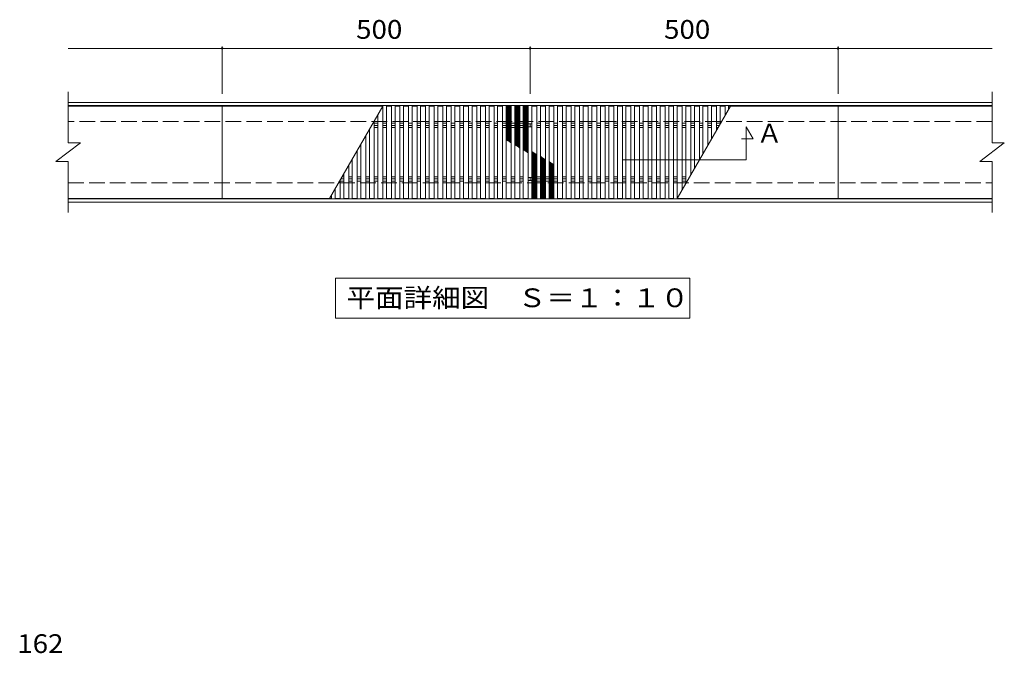
# Model space of a CAD drawing. Units: millimetres. Extents: x -1513 to 1342, y -1371 to 1253.
# Drawn here: x -1410 to 188, y 0 to 1030 of the extents above; entities that cross this region are included whole.
import ezdxf

# ---------------------------------------------------------------- set-up
doc = ezdxf.new("R2010")
doc.units = ezdxf.units.MM
doc.header["$LTSCALE"] = 10
doc.linetypes.add('JWW_DASHED3', pattern=[3.386667, 2.54, -0.846667])
for name, color, linetype in [('C-0', 7, 'Continuous'), ('C-1', 7, 'Continuous'), ('C-2', 7, 'Continuous'), ('C-3', 7, 'Continuous'), ('C-4', 7, 'Continuous'), ('C-5', 7, 'Continuous'), ('D-4', 7, 'Continuous')]:
    doc.layers.add(name, color=color, linetype=linetype)
doc.styles.add('ＭＳ ゴシック', font='txt', dxfattribs={"height": 1})

msp = doc.modelspace()

# ---------------------------------------------------------------- linework, layer by layer
at = {"layer": 'C-0', "color": 3, "linetype": 'Continuous', "lineweight": 9}
for p, q in [((-1331.6, 889.4), (-1081.6, 889.4)), ((-820.7, 889.4), (-1081.6, 889.4)), ((-1081.6, 889.4), (-1081.6, 739.4)), ((-820.7, 889.4), (-907.3, 739.4)), ((-820.7, 889.4), (-820.7, 739.4)), ((-814.8, 889.4), (-806.8, 889.4)), ((-814.8, 889.4), (-814.8, 739.4)), ((-806.8, 889.4), (-806.8, 739.4)), ((-800.9, 889.4), (-792.9, 889.4)), ((-800.9, 889.4), (-800.9, 739.4)), ((-792.9, 889.4), (-792.9, 739.4)), ((-787, 889.4), (-779, 889.4)), ((-787, 889.4), (-787, 739.4)), ((-779, 889.4), (-779, 739.4)), ((-773.1, 889.4), (-765.1, 889.4)), ((-773.1, 889.4), (-773.1, 739.4)), ((-765.1, 889.4), (-765.1, 739.4)), ((-759.3, 889.4), (-751.3, 889.4)), ((-759.3, 889.4), (-759.3, 739.4)), ((-751.3, 889.4), (-751.3, 739.4)), ((-745.4, 889.4), (-737.4, 889.4)), ((-745.4, 889.4), (-745.4, 739.4)), ((-737.4, 889.4), (-737.4, 739.4)), ((-731.5, 889.4), (-723.5, 889.4)), ((-731.5, 889.4), (-731.5, 739.4)), ((-723.5, 889.4), (-723.5, 739.4)), ((-717.6, 889.4), (-709.6, 889.4)), ((-717.6, 889.4), (-717.6, 739.4)), ((-709.6, 889.4), (-709.6, 739.4)), ((-703.7, 889.4), (-695.7, 889.4)), ((-703.7, 889.4), (-703.7, 739.4)), ((-695.7, 889.4), (-695.7, 739.4)), ((-689.8, 889.4), (-681.8, 889.4)), ((-689.8, 889.4), (-689.8, 739.4)), ((-681.8, 889.4), (-681.8, 739.4)), ((-675.9, 889.4), (-667.9, 889.4)), ((-675.9, 889.4), (-675.9, 739.4)), ((-667.9, 889.4), (-667.9, 739.4)), ((-662.1, 889.4), (-654.1, 889.4)), ((-662.1, 889.4), (-662.1, 739.4)), ((-654.1, 889.4), (-654.1, 739.4)), ((-648.2, 889.4), (-640.2, 889.4)), ((-648.2, 889.4), (-648.2, 739.4)), ((-640.2, 889.4), (-640.2, 739.4)), ((-634.3, 889.4), (-626.3, 889.4)), ((-634.3, 889.4), (-634.3, 739.4)), ((-626.3, 889.4), (-626.3, 739.4)), ((-620.4, 889.4), (-612.4, 889.4)), ((-620.4, 889.4), (-620.4, 739.4)), ((-612.4, 889.4), (-612.4, 739.4)), ((-606.5, 889.4), (-598.5, 889.4)), ((-606.5, 889.4), (-606.5, 739.4)), ((-598.5, 889.4), (-598.5, 739.4)), ((-592.6, 889.4), (-592.6, 739.4)), ((-592.6, 889.4), (-584.6, 889.4)), ((-584.6, 889.4), (-584.6, 739.4)), ((-578.6, 739.4), (-578.6, 889.4)), ((-570.6, 889.4), (-578.6, 889.4)), ((-570.6, 739.4), (-570.6, 889.4)), ((-556.7, 889.4), (-564.7, 889.4)), ((-564.7, 739.4), (-564.7, 889.4)), ((-556.7, 739.4), (-556.7, 889.4)), ((-542.9, 889.4), (-550.9, 889.4)), ((-550.9, 739.4), (-550.9, 889.4)), ((-542.9, 739.4), (-542.9, 889.4)), ((-529, 889.4), (-537, 889.4)), ((-537, 739.4), (-537, 889.4)), ((-529, 739.4), (-529, 889.4)), ((-515.1, 889.4), (-523.1, 889.4)), ((-523.1, 739.4), (-523.1, 889.4)), ((-515.1, 739.4), (-515.1, 889.4)), ((-501.2, 889.4), (-509.2, 889.4)), ((-509.2, 739.4), (-509.2, 889.4)), ((-501.2, 739.4), (-501.2, 889.4)), ((-487.3, 889.4), (-495.3, 889.4)), ((-495.3, 739.4), (-495.3, 889.4)), ((-487.3, 739.4), (-487.3, 889.4)), ((-473.4, 889.4), (-481.4, 889.4)), ((-481.4, 739.4), (-481.4, 889.4)), ((-473.4, 739.4), (-473.4, 889.4)), ((-459.5, 889.4), (-467.5, 889.4)), ((-467.5, 739.4), (-467.5, 889.4)), ((-459.5, 739.4), (-459.5, 889.4)), ((-445.7, 889.4), (-453.7, 889.4)), ((-453.7, 739.4), (-453.7, 889.4)), ((-445.7, 739.4), (-445.7, 889.4)), ((-431.8, 889.4), (-439.8, 889.4)), ((-439.8, 739.4), (-439.8, 889.4)), ((-431.8, 739.4), (-431.8, 889.4)), ((-417.9, 889.4), (-425.9, 889.4)), ((-425.9, 739.4), (-425.9, 889.4)), ((-417.9, 739.4), (-417.9, 889.4)), ((-404, 889.4), (-412, 889.4)), ((-412, 739.4), (-412, 889.4)), ((-404, 739.4), (-404, 889.4)), ((-390.1, 889.4), (-398.1, 889.4)), ((-398.1, 739.4), (-398.1, 889.4)), ((-390.1, 739.4), (-390.1, 889.4)), ((-376.2, 889.4), (-384.2, 889.4)), ((-384.2, 739.4), (-384.2, 889.4)), ((-376.2, 739.4), (-376.2, 889.4)), ((-362.3, 889.4), (-370.3, 889.4)), ((-370.3, 739.4), (-370.3, 889.4)), ((-362.3, 739.4), (-362.3, 889.4)), ((-348.5, 889.4), (-356.5, 889.4)), ((-356.5, 739.4), (-356.5, 889.4)), ((-348.5, 739.4), (-348.5, 889.4)), ((-342.6, 739.4), (-256, 889.4)), ((-334.6, 889.4), (-342.6, 889.4)), ((-342.6, 739.4), (-342.6, 889.4)), ((-334.6, 753.3), (-334.6, 889.4)), ((-328.7, 763.5), (-328.7, 889.4)), ((-320.7, 889.4), (-328.7, 889.4)), ((-320.7, 777.3), (-320.7, 889.4)), ((-314.8, 787.5), (-314.8, 889.4)), ((-306.8, 889.4), (-314.8, 889.4)), ((-306.8, 801.4), (-306.8, 889.4)), ((-300.9, 811.6), (-300.9, 889.4)), ((-292.9, 889.4), (-300.9, 889.4)), ((-292.9, 825.4), (-292.9, 889.4)), ((-287, 835.6), (-287, 889.4)), ((-279, 889.4), (-287, 889.4)), ((-279, 849.5), (-279, 889.4)), ((-273.1, 859.7), (-273.1, 889.4)), ((-265.1, 889.4), (-273.1, 889.4)), ((-265.1, 873.5), (-265.1, 889.4)), ((-81.6, 889.4), (-259.3, 889.4)), ((-259.3, 883.7), (-259.3, 889.4)), ((-81.6, 739.4), (-81.6, 889.4)), ((-81.6, 889.4), (168.4, 889.4)), ((-834.6, 865.4), (-834.6, 739.4)), ((-828.7, 875.5), (-828.7, 739.4)), ((-842.6, 851.5), (-842.6, 739.4)), ((-848.5, 841.3), (-848.5, 739.4)), ((-862.3, 817.2), (-862.3, 739.4)), ((-856.5, 827.4), (-856.5, 739.4)), ((-870.3, 803.4), (-870.3, 739.4)), ((-876.2, 793.2), (-876.2, 739.4)), ((-890.1, 769.1), (-890.1, 739.4)), ((-884.2, 779.3), (-884.2, 739.4)), ((-898.1, 755.3), (-898.1, 739.4)), ((-1081.6, 739.4), (-1331.6, 739.4)), ((-1081.6, 739.4), (-904, 739.4)), ((-904, 745.1), (-904, 739.4)), ((-898.1, 739.4), (-890.1, 739.4)), ((-884.2, 739.4), (-876.2, 739.4)), ((-870.3, 739.4), (-862.3, 739.4)), ((-856.5, 739.4), (-848.5, 739.4)), ((-842.6, 739.4), (-834.6, 739.4)), ((-828.7, 739.4), (-820.7, 739.4)), ((-814.8, 739.4), (-806.8, 739.4)), ((-800.9, 739.4), (-792.9, 739.4)), ((-787, 739.4), (-779, 739.4)), ((-773.1, 739.4), (-765.1, 739.4)), ((-759.3, 739.4), (-751.3, 739.4)), ((-745.4, 739.4), (-737.4, 739.4)), ((-731.5, 739.4), (-723.5, 739.4)), ((-717.6, 739.4), (-709.6, 739.4)), ((-703.7, 739.4), (-695.7, 739.4)), ((-689.8, 739.4), (-681.8, 739.4)), ((-675.9, 739.4), (-667.9, 739.4)), ((-662.1, 739.4), (-654.1, 739.4)), ((-648.2, 739.4), (-640.2, 739.4)), ((-634.3, 739.4), (-626.3, 739.4)), ((-620.4, 739.4), (-612.4, 739.4)), ((-606.5, 739.4), (-598.5, 739.4)), ((-592.6, 739.4), (-584.6, 739.4)), ((-570.6, 739.4), (-578.6, 739.4)), ((-556.7, 739.4), (-564.7, 739.4)), ((-542.9, 739.4), (-550.9, 739.4)), ((-529, 739.4), (-537, 739.4)), ((-515.1, 739.4), (-523.1, 739.4)), ((-501.2, 739.4), (-509.2, 739.4)), ((-487.3, 739.4), (-495.3, 739.4)), ((-473.4, 739.4), (-481.4, 739.4)), ((-459.5, 739.4), (-467.5, 739.4)), ((-445.7, 739.4), (-453.7, 739.4)), ((-431.8, 739.4), (-439.8, 739.4)), ((-417.9, 739.4), (-425.9, 739.4)), ((-404, 739.4), (-412, 739.4)), ((-390.1, 739.4), (-398.1, 739.4)), ((-376.2, 739.4), (-384.2, 739.4)), ((-362.3, 739.4), (-370.3, 739.4)), ((-348.5, 739.4), (-356.5, 739.4)), ((-342.6, 739.4), (-81.6, 739.4)), ((-81.6, 739.4), (168.4, 739.4))]:
    msp.add_line(p, q, dxfattribs=at)
at = {"layer": 'C-0', "color": 7, "linetype": 'Continuous', "lineweight": 9}
for p, q in [((-230.8, 802.3), (-230.8, 855.4)), ((-230.8, 855.4), (-219.5, 836)), ((-219.5, 836), (-238.3, 836)), ((-430.8, 802.3), (-230.8, 802.3))]:
    msp.add_line(p, q, dxfattribs=at)
at = {"layer": 'C-1', "color": 2, "linetype": 'Continuous', "lineweight": 9}
for p, q in [((168.4, 895.4), (-1331.6, 895.4)), ((168.4, 890.4), (-1331.6, 890.4)), ((-834.6, 861.4), (-828.7, 861.4)), ((-834.6, 857.9), (-828.7, 857.9)), ((-834.6, 854.4), (-828.7, 854.4)), ((-820.7, 861.4), (-814.8, 861.4)), ((-820.7, 857.9), (-814.8, 857.9)), ((-820.7, 854.4), (-814.8, 854.4)), ((-806.8, 861.4), (-800.9, 861.4)), ((-806.8, 857.9), (-800.9, 857.9)), ((-806.8, 854.4), (-800.9, 854.4)), ((-792.9, 861.4), (-787, 861.4)), ((-792.9, 857.9), (-787, 857.9)), ((-792.9, 854.4), (-787, 854.4)), ((-779, 861.4), (-773.1, 861.4)), ((-779, 857.9), (-773.1, 857.9)), ((-779, 854.4), (-773.1, 854.4)), ((-765.1, 861.4), (-759.3, 861.4)), ((-765.1, 857.9), (-759.3, 857.9)), ((-765.1, 854.4), (-759.3, 854.4)), ((-751.3, 861.4), (-745.4, 861.4)), ((-751.3, 857.9), (-745.4, 857.9)), ((-751.3, 854.4), (-745.4, 854.4)), ((-737.4, 861.4), (-731.5, 861.4)), ((-737.4, 857.9), (-731.5, 857.9)), ((-737.4, 854.4), (-731.5, 854.4)), ((-723.5, 861.4), (-717.6, 861.4)), ((-723.5, 857.9), (-717.6, 857.9)), ((-723.5, 854.4), (-717.6, 854.4)), ((-709.6, 861.4), (-703.7, 861.4)), ((-709.6, 857.9), (-703.7, 857.9)), ((-709.6, 854.4), (-703.7, 854.4)), ((-695.7, 861.4), (-689.8, 861.4)), ((-695.7, 857.9), (-689.8, 857.9)), ((-695.7, 854.4), (-689.8, 854.4)), ((-681.8, 861.4), (-675.9, 861.4)), ((-681.8, 857.9), (-675.9, 857.9)), ((-681.8, 854.4), (-675.9, 854.4)), ((-667.9, 861.4), (-662.1, 861.4)), ((-667.9, 857.9), (-662.1, 857.9)), ((-667.9, 854.4), (-662.1, 854.4)), ((-654.1, 861.4), (-648.2, 861.4)), ((-654.1, 857.9), (-648.2, 857.9)), ((-654.1, 854.4), (-648.2, 854.4)), ((-640.2, 861.4), (-634.3, 861.4)), ((-640.2, 857.9), (-634.3, 857.9)), ((-640.2, 854.4), (-634.3, 854.4)), ((-626.3, 861.4), (-620.4, 861.4)), ((-626.3, 857.9), (-620.4, 857.9)), ((-626.3, 854.4), (-620.4, 854.4)), ((-612.4, 861.4), (-606.5, 861.4)), ((-612.4, 857.9), (-606.5, 857.9)), ((-612.4, 854.4), (-606.5, 854.4)), ((-598.5, 861.4), (-592.6, 861.4)), ((-598.5, 857.9), (-592.6, 857.9)), ((-598.5, 854.4), (-592.6, 854.4)), ((-582.1, 860.4), (-584.6, 860.4)), ((-582.1, 855.4), (-584.6, 855.4)), ((-581.6, 859.9), (-581.6, 855.9)), ((-581.6, 859.9), (-581.6, 855.9)), ((-581.1, 860.4), (-578.6, 860.4)), ((-581.1, 855.4), (-578.6, 855.4)), ((-564.7, 861.4), (-570.6, 861.4)), ((-564.7, 857.9), (-570.6, 857.9)), ((-564.7, 854.4), (-570.6, 854.4)), ((-550.9, 861.4), (-556.7, 861.4)), ((-550.9, 857.9), (-556.7, 857.9)), ((-550.9, 854.4), (-556.7, 854.4)), ((-537, 861.4), (-542.9, 861.4)), ((-537, 857.9), (-542.9, 857.9)), ((-537, 854.4), (-542.9, 854.4)), ((-523.1, 861.4), (-529, 861.4)), ((-523.1, 857.9), (-529, 857.9)), ((-523.1, 854.4), (-529, 854.4)), ((-509.2, 861.4), (-515.1, 861.4)), ((-509.2, 857.9), (-515.1, 857.9)), ((-509.2, 854.4), (-515.1, 854.4)), ((-495.3, 861.4), (-501.2, 861.4)), ((-495.3, 857.9), (-501.2, 857.9)), ((-495.3, 854.4), (-501.2, 854.4)), ((-481.4, 861.4), (-487.3, 861.4)), ((-481.4, 857.9), (-487.3, 857.9)), ((-481.4, 854.4), (-487.3, 854.4)), ((-467.5, 861.4), (-473.4, 861.4)), ((-467.5, 857.9), (-473.4, 857.9)), ((-467.5, 854.4), (-473.4, 854.4)), ((-453.7, 861.4), (-459.5, 861.4)), ((-453.7, 857.9), (-459.5, 857.9)), ((-453.7, 854.4), (-459.5, 854.4)), ((-439.8, 861.4), (-445.7, 861.4)), ((-439.8, 857.9), (-445.7, 857.9)), ((-439.8, 854.4), (-445.7, 854.4)), ((-425.9, 861.4), (-431.8, 861.4)), ((-425.9, 857.9), (-431.8, 857.9)), ((-425.9, 854.4), (-431.8, 854.4)), ((-412, 861.4), (-417.9, 861.4)), ((-412, 857.9), (-417.9, 857.9)), ((-412, 854.4), (-417.9, 854.4)), ((-398.1, 861.4), (-404, 861.4)), ((-398.1, 857.9), (-404, 857.9)), ((-398.1, 854.4), (-404, 854.4)), ((-384.2, 861.4), (-390.1, 861.4)), ((-384.2, 857.9), (-390.1, 857.9)), ((-384.2, 854.4), (-390.1, 854.4)), ((-370.3, 861.4), (-376.2, 861.4)), ((-370.3, 857.9), (-376.2, 857.9)), ((-370.3, 854.4), (-376.2, 854.4)), ((-356.5, 861.4), (-362.3, 861.4)), ((-356.5, 857.9), (-362.3, 857.9)), ((-356.5, 854.4), (-362.3, 854.4)), ((-342.6, 861.4), (-348.5, 861.4)), ((-342.6, 857.9), (-348.5, 857.9)), ((-342.6, 854.4), (-348.5, 854.4)), ((-328.7, 861.4), (-334.6, 861.4)), ((-328.7, 857.9), (-334.6, 857.9)), ((-328.7, 854.4), (-334.6, 854.4)), ((-314.8, 861.4), (-320.7, 861.4)), ((-314.8, 857.9), (-320.7, 857.9)), ((-314.8, 854.4), (-320.7, 854.4)), ((-300.9, 861.4), (-306.8, 861.4)), ((-300.9, 857.9), (-306.8, 857.9)), ((-300.9, 854.4), (-306.8, 854.4)), ((-287, 861.4), (-292.9, 861.4)), ((-287, 857.9), (-292.9, 857.9)), ((-287, 854.4), (-292.9, 854.4)), ((-273.1, 861.4), (-279, 861.4)), ((-274.2, 857.9), (-279, 857.9)), ((-276.2, 854.4), (-279, 854.4)), ((-889.1, 770.9), (-884.2, 770.9)), ((-887.1, 774.4), (-884.2, 774.4)), ((-876.2, 774.4), (-870.3, 774.4)), ((-876.2, 770.9), (-870.3, 770.9)), ((-862.3, 774.4), (-856.5, 774.4)), ((-862.3, 770.9), (-856.5, 770.9)), ((-848.5, 774.4), (-842.6, 774.4)), ((-848.5, 770.9), (-842.6, 770.9)), ((-834.6, 774.4), (-828.7, 774.4)), ((-834.6, 770.9), (-828.7, 770.9)), ((-820.7, 774.4), (-814.8, 774.4)), ((-820.7, 770.9), (-814.8, 770.9)), ((-806.8, 774.4), (-800.9, 774.4)), ((-806.8, 770.9), (-800.9, 770.9)), ((-792.9, 774.4), (-787, 774.4)), ((-792.9, 770.9), (-787, 770.9)), ((-779, 774.4), (-773.1, 774.4)), ((-779, 770.9), (-773.1, 770.9)), ((-765.1, 774.4), (-759.3, 774.4)), ((-765.1, 770.9), (-759.3, 770.9)), ((-751.3, 774.4), (-745.4, 774.4)), ((-751.3, 770.9), (-745.4, 770.9)), ((-737.4, 774.4), (-731.5, 774.4)), ((-737.4, 770.9), (-731.5, 770.9)), ((-723.5, 774.4), (-717.6, 774.4)), ((-723.5, 770.9), (-717.6, 770.9)), ((-709.6, 774.4), (-703.7, 774.4)), ((-709.6, 770.9), (-703.7, 770.9)), ((-695.7, 774.4), (-689.8, 774.4)), ((-695.7, 770.9), (-689.8, 770.9)), ((-681.8, 774.4), (-675.9, 774.4)), ((-681.8, 770.9), (-675.9, 770.9)), ((-667.9, 774.4), (-662.1, 774.4)), ((-667.9, 770.9), (-662.1, 770.9)), ((-654.1, 774.4), (-648.2, 774.4)), ((-654.1, 770.9), (-648.2, 770.9)), ((-640.2, 774.4), (-634.3, 774.4)), ((-640.2, 770.9), (-634.3, 770.9)), ((-626.3, 774.4), (-620.4, 774.4)), ((-626.3, 770.9), (-620.4, 770.9)), ((-612.4, 774.4), (-606.5, 774.4)), ((-612.4, 770.9), (-606.5, 770.9)), ((-598.5, 774.4), (-592.6, 774.4)), ((-598.5, 770.9), (-592.6, 770.9)), ((-582.1, 773.4), (-584.6, 773.4)), ((-582.1, 768.4), (-584.6, 768.4)), ((-581.6, 768.9), (-581.6, 772.9)), ((-581.6, 768.9), (-581.6, 772.9)), ((-581.1, 773.4), (-578.6, 773.4)), ((-581.1, 768.4), (-578.6, 768.4)), ((-564.7, 774.4), (-570.6, 774.4)), ((-564.7, 770.9), (-570.6, 770.9)), ((-550.9, 774.4), (-556.7, 774.4)), ((-550.9, 770.9), (-556.7, 770.9)), ((-537, 774.4), (-542.9, 774.4)), ((-537, 770.9), (-542.9, 770.9)), ((-523.1, 774.4), (-529, 774.4)), ((-523.1, 770.9), (-529, 770.9)), ((-509.2, 774.4), (-515.1, 774.4)), ((-509.2, 770.9), (-515.1, 770.9)), ((-495.3, 774.4), (-501.2, 774.4)), ((-495.3, 770.9), (-501.2, 770.9)), ((-481.4, 774.4), (-487.3, 774.4)), ((-481.4, 770.9), (-487.3, 770.9)), ((-467.5, 774.4), (-473.4, 774.4)), ((-467.5, 770.9), (-473.4, 770.9)), ((-453.7, 774.4), (-459.5, 774.4)), ((-453.7, 770.9), (-459.5, 770.9)), ((-439.8, 774.4), (-445.7, 774.4)), ((-439.8, 770.9), (-445.7, 770.9)), ((-425.9, 774.4), (-431.8, 774.4)), ((-425.9, 770.9), (-431.8, 770.9)), ((-412, 774.4), (-417.9, 774.4)), ((-412, 770.9), (-417.9, 770.9)), ((-398.1, 774.4), (-404, 774.4)), ((-398.1, 770.9), (-404, 770.9)), ((-384.2, 774.4), (-390.1, 774.4)), ((-384.2, 770.9), (-390.1, 770.9)), ((-370.3, 774.4), (-376.2, 774.4)), ((-370.3, 770.9), (-376.2, 770.9)), ((-356.5, 774.4), (-362.3, 774.4)), ((-356.5, 770.9), (-362.3, 770.9)), ((-342.6, 774.4), (-348.5, 774.4)), ((-342.6, 770.9), (-348.5, 770.9)), ((-328.7, 774.4), (-334.6, 774.4)), ((-328.7, 770.9), (-334.6, 770.9)), ((-890.1, 767.4), (-884.2, 767.4)), ((-876.2, 767.4), (-870.3, 767.4)), ((-862.3, 767.4), (-856.5, 767.4)), ((-848.5, 767.4), (-842.6, 767.4)), ((-834.6, 767.4), (-828.7, 767.4)), ((-820.7, 767.4), (-814.8, 767.4)), ((-806.8, 767.4), (-800.9, 767.4)), ((-792.9, 767.4), (-787, 767.4)), ((-779, 767.4), (-773.1, 767.4)), ((-765.1, 767.4), (-759.3, 767.4)), ((-751.3, 767.4), (-745.4, 767.4)), ((-737.4, 767.4), (-731.5, 767.4)), ((-723.5, 767.4), (-717.6, 767.4)), ((-709.6, 767.4), (-703.7, 767.4)), ((-695.7, 767.4), (-689.8, 767.4)), ((-681.8, 767.4), (-675.9, 767.4)), ((-667.9, 767.4), (-662.1, 767.4)), ((-654.1, 767.4), (-648.2, 767.4)), ((-640.2, 767.4), (-634.3, 767.4)), ((-626.3, 767.4), (-620.4, 767.4)), ((-612.4, 767.4), (-606.5, 767.4)), ((-598.5, 767.4), (-592.6, 767.4)), ((-564.7, 767.4), (-570.6, 767.4)), ((-550.9, 767.4), (-556.7, 767.4)), ((-537, 767.4), (-542.9, 767.4)), ((-523.1, 767.4), (-529, 767.4)), ((-509.2, 767.4), (-515.1, 767.4)), ((-495.3, 767.4), (-501.2, 767.4)), ((-481.4, 767.4), (-487.3, 767.4)), ((-467.5, 767.4), (-473.4, 767.4)), ((-453.7, 767.4), (-459.5, 767.4)), ((-439.8, 767.4), (-445.7, 767.4)), ((-425.9, 767.4), (-431.8, 767.4)), ((-412, 767.4), (-417.9, 767.4)), ((-398.1, 767.4), (-404, 767.4)), ((-384.2, 767.4), (-390.1, 767.4)), ((-370.3, 767.4), (-376.2, 767.4)), ((-356.5, 767.4), (-362.3, 767.4)), ((-342.6, 767.4), (-348.5, 767.4)), ((-328.7, 767.4), (-334.6, 767.4)), ((-1331.6, 738.4), (168.4, 738.4)), ((-1331.6, 733.4), (168.4, 733.4))]:
    msp.add_line(p, q, dxfattribs=at)
at = {"layer": 'C-1', "color": 2, "linetype": 'JWW_DASHED3', "lineweight": 9}
for p, q in [((168.4, 864.4), (-1331.6, 864.4)), ((-1331.6, 764.4), (168.4, 764.4))]:
    msp.add_line(p, q, dxfattribs=at)
at = {"layer": 'C-1', "color": 2, "linetype": 'Continuous', "lineweight": 9}
for centre, start, end in [((-582.1, 859.9), 0, 90), ((-582.1, 855.9), 270, 0), ((-581.1, 859.9), 90, 180), ((-581.1, 855.9), 180, 270), ((-582.1, 772.9), 0, 90), ((-582.1, 768.9), 270, 0), ((-581.1, 772.9), 90, 180), ((-581.1, 768.9), 180, 270)]:
    msp.add_arc(centre, 0.5, start, end, dxfattribs=at)
at = {"layer": 'C-2', "color": 3, "linetype": 'Continuous', "lineweight": 9}
for p, q in [((-1331.6, 829.4), (-1331.6, 912.4)), ((168.4, 829.4), (168.4, 912.4)), ((-1351.6, 799.4), (-1311.6, 829.4)), ((-1331.6, 829.4), (-1311.6, 829.4)), ((148.4, 799.4), (188.4, 829.4)), ((168.4, 829.4), (188.4, 829.4)), ((-1351.6, 799.4), (-1331.6, 799.4)), ((-1331.6, 716.4), (-1331.6, 799.4)), ((148.4, 799.4), (168.4, 799.4)), ((168.4, 716.4), (168.4, 799.4))]:
    msp.add_line(p, q, dxfattribs=at)
at = {"layer": 'C-3', "color": 6, "linetype": 'Continuous', "lineweight": 5}
for p, q in [((-620.4, 882.7), (-612.4, 889.4)), ((-620.4, 884.8), (-614.9, 889.4)), ((-620.4, 886.8), (-617.3, 889.4)), ((-620.4, 889.4), (-612.4, 882.7)), ((-620.4, 880.7), (-612.4, 887.4)), ((-620.4, 887.4), (-612.4, 880.7)), ((-620.4, 878.6), (-612.4, 885.3)), ((-620.4, 885.3), (-612.4, 878.6)), ((-620.4, 876.6), (-612.4, 883.3)), ((-620.4, 883.3), (-612.4, 876.6)), ((-620.4, 874.5), (-612.4, 881.2)), ((-620.4, 881.2), (-612.4, 874.5)), ((-617.9, 889.4), (-612.4, 884.8)), ((-615.5, 889.4), (-612.4, 886.8)), ((-606.5, 882.7), (-598.5, 889.4)), ((-606.5, 884.8), (-601, 889.4)), ((-606.5, 886.8), (-603.4, 889.4)), ((-606.5, 889.4), (-598.5, 882.7)), ((-606.5, 880.7), (-598.5, 887.4)), ((-606.5, 887.4), (-598.5, 880.7)), ((-606.5, 878.6), (-598.5, 885.3)), ((-606.5, 885.3), (-598.5, 878.6)), ((-606.5, 876.6), (-598.5, 883.3)), ((-606.5, 883.3), (-598.5, 876.6)), ((-606.5, 874.5), (-598.5, 881.2)), ((-606.5, 881.2), (-598.5, 874.5)), ((-604, 889.4), (-598.5, 884.8)), ((-601.6, 889.4), (-598.5, 886.8)), ((-592.6, 884.8), (-587.1, 889.4)), ((-592.6, 886.8), (-589.5, 889.4)), ((-592.6, 889.4), (-584.6, 882.7)), ((-592.6, 882.7), (-584.8, 889.3)), ((-592.6, 880.7), (-584.6, 887.4)), ((-592.6, 887.4), (-584.6, 880.7)), ((-592.6, 878.6), (-584.6, 885.3)), ((-592.6, 885.3), (-584.6, 878.6)), ((-592.6, 876.6), (-584.6, 883.3)), ((-592.6, 883.3), (-584.6, 876.6)), ((-592.6, 874.5), (-584.6, 881.2)), ((-592.6, 881.2), (-584.6, 874.5)), ((-590.2, 889.4), (-584.6, 884.8)), ((-587.7, 889.4), (-584.6, 886.8)), ((-620.4, 872.5), (-612.4, 879.2)), ((-620.4, 879.2), (-612.4, 872.5)), ((-620.4, 870.4), (-612.4, 877.1)), ((-620.4, 877.1), (-612.4, 870.4)), ((-620.4, 868.4), (-612.4, 875.1)), ((-620.4, 875.1), (-612.4, 868.4)), ((-620.4, 866.3), (-612.4, 873)), ((-620.4, 873), (-612.4, 866.3)), ((-620.4, 864.2), (-612.4, 871)), ((-620.4, 871), (-612.4, 864.2)), ((-620.4, 862.2), (-612.4, 868.9)), ((-620.4, 868.9), (-612.4, 862.2)), ((-620.4, 860.1), (-612.4, 866.9)), ((-620.4, 866.9), (-612.4, 860.1)), ((-620.4, 858.1), (-612.4, 864.8)), ((-620.4, 864.8), (-612.4, 858.1)), ((-606.5, 872.5), (-598.5, 879.2)), ((-606.5, 879.2), (-598.5, 872.5)), ((-606.5, 870.4), (-598.5, 877.1)), ((-606.5, 877.1), (-598.5, 870.4)), ((-606.5, 868.4), (-598.5, 875.1)), ((-606.5, 875.1), (-598.5, 868.4)), ((-606.5, 866.3), (-598.5, 873)), ((-606.5, 873), (-598.5, 866.3)), ((-606.5, 864.2), (-598.5, 871)), ((-606.5, 871), (-598.5, 864.2)), ((-606.5, 862.2), (-598.5, 868.9)), ((-606.5, 868.9), (-598.5, 862.2)), ((-606.5, 860.1), (-598.5, 866.9)), ((-606.5, 866.9), (-598.5, 860.1)), ((-606.5, 858.1), (-598.5, 864.8)), ((-606.5, 864.8), (-598.5, 858.1)), ((-592.6, 872.5), (-584.6, 879.2)), ((-592.6, 879.2), (-584.6, 872.5)), ((-592.6, 870.4), (-584.6, 877.1)), ((-592.6, 877.1), (-584.6, 870.4)), ((-592.6, 868.4), (-584.6, 875.1)), ((-592.6, 875.1), (-584.6, 868.4)), ((-592.6, 866.3), (-584.6, 873)), ((-592.6, 873), (-584.6, 866.3)), ((-592.6, 864.2), (-584.6, 871)), ((-592.6, 871), (-584.6, 864.2)), ((-592.6, 862.2), (-584.6, 868.9)), ((-592.6, 868.9), (-584.6, 862.2)), ((-592.6, 860.1), (-584.6, 866.9)), ((-592.6, 866.9), (-584.6, 860.1)), ((-592.6, 858.1), (-584.6, 864.8)), ((-592.6, 864.8), (-584.6, 858.1)), ((-620.4, 856), (-612.4, 862.8)), ((-620.4, 862.8), (-612.4, 856)), ((-620.4, 854), (-612.4, 860.7)), ((-620.4, 860.7), (-612.4, 854)), ((-620.4, 851.9), (-612.4, 858.7)), ((-620.4, 858.7), (-612.4, 851.9)), ((-620.4, 849.9), (-612.4, 856.6)), ((-620.4, 856.6), (-612.4, 849.9)), ((-620.4, 847.8), (-612.4, 854.6)), ((-620.4, 854.6), (-612.4, 847.8)), ((-620.4, 845.8), (-612.4, 852.5)), ((-620.4, 852.5), (-612.4, 845.8)), ((-620.4, 843.7), (-612.4, 850.5)), ((-620.4, 850.5), (-612.4, 843.7)), ((-620.4, 841.7), (-612.4, 848.4)), ((-620.4, 848.4), (-612.4, 841.7)), ((-606.5, 856), (-598.5, 862.8)), ((-606.5, 862.8), (-598.5, 856)), ((-606.5, 854), (-598.5, 860.7)), ((-606.5, 860.7), (-598.5, 854)), ((-606.5, 851.9), (-598.5, 858.7)), ((-606.5, 858.7), (-598.5, 851.9)), ((-606.5, 849.9), (-598.5, 856.6)), ((-606.5, 856.6), (-598.5, 849.9)), ((-606.5, 847.8), (-598.5, 854.6)), ((-606.5, 854.6), (-598.5, 847.8)), ((-606.5, 845.8), (-598.5, 852.5)), ((-606.5, 852.5), (-598.5, 845.8)), ((-606.5, 843.7), (-598.5, 850.5)), ((-606.5, 850.5), (-598.5, 843.7)), ((-606.5, 841.7), (-598.5, 848.4)), ((-606.5, 848.4), (-598.5, 841.7)), ((-592.6, 856), (-584.6, 862.8)), ((-592.6, 862.8), (-584.6, 856)), ((-592.6, 854), (-584.6, 860.7)), ((-592.6, 860.7), (-584.6, 854)), ((-592.6, 851.9), (-584.6, 858.7)), ((-592.6, 858.7), (-584.6, 851.9)), ((-592.6, 849.9), (-584.6, 856.6)), ((-592.6, 856.6), (-584.6, 849.9)), ((-592.6, 847.8), (-584.6, 854.6)), ((-592.6, 854.6), (-584.6, 847.8)), ((-592.6, 845.8), (-584.6, 852.5)), ((-592.6, 852.5), (-584.6, 845.8)), ((-592.6, 843.7), (-584.6, 850.5)), ((-592.6, 850.5), (-584.6, 843.7)), ((-592.6, 841.7), (-584.6, 848.4)), ((-592.6, 848.4), (-584.6, 841.7)), ((-620.4, 839.6), (-612.4, 846.4)), ((-620.4, 846.4), (-612.4, 839.6)), ((-620.4, 837.6), (-612.4, 844.3)), ((-620.4, 844.3), (-612.4, 837.6)), ((-620.4, 835.5), (-612.4, 842.3)), ((-620.4, 842.3), (-612.4, 835.5)), ((-620.4, 840.2), (-612.4, 833.5)), ((-620.4, 838.2), (-612.4, 831.4)), ((-620.4, 836.1), (-612.4, 829.4)), ((-620.4, 834), (-620, 833.7)), ((-620.1, 833.8), (-612.4, 840.2)), ((-618.6, 832.9), (-612.4, 838.2)), ((-617.2, 832.1), (-612.4, 836.1)), ((-615.7, 831.2), (-612.4, 834)), ((-614.3, 830.4), (-612.4, 832)), ((-606.5, 839.6), (-598.5, 846.4)), ((-606.5, 846.4), (-598.5, 839.6)), ((-606.5, 837.6), (-598.5, 844.3)), ((-606.5, 844.3), (-598.5, 837.6)), ((-606.5, 835.5), (-598.5, 842.3)), ((-606.5, 842.3), (-598.5, 835.5)), ((-606.5, 833.5), (-598.5, 840.2)), ((-606.5, 840.2), (-598.5, 833.5)), ((-606.5, 831.4), (-598.5, 838.2)), ((-606.5, 838.2), (-598.5, 831.4)), ((-606.5, 829.4), (-598.5, 836.1)), ((-606.5, 836.1), (-598.5, 829.4)), ((-606.5, 827.3), (-598.5, 834)), ((-606.5, 834), (-598.5, 827.3)), ((-606.5, 832), (-598.5, 825.3)), ((-606.1, 825.7), (-598.5, 832)), ((-592.6, 839.6), (-584.6, 846.4)), ((-592.6, 846.4), (-584.6, 839.6)), ((-592.6, 837.6), (-584.6, 844.3)), ((-592.6, 844.3), (-584.6, 837.6)), ((-592.6, 835.5), (-584.6, 842.3)), ((-592.6, 842.3), (-584.6, 835.5)), ((-592.6, 833.5), (-584.6, 840.2)), ((-592.6, 840.2), (-584.6, 833.5)), ((-592.6, 831.4), (-584.6, 838.2)), ((-592.6, 838.2), (-584.6, 831.4)), ((-592.6, 829.4), (-584.6, 836.1)), ((-592.6, 836.1), (-584.6, 829.4)), ((-592.6, 827.3), (-584.6, 834)), ((-592.6, 834), (-584.6, 827.3)), ((-592.6, 825.3), (-584.6, 832)), ((-592.6, 832), (-584.6, 825.3)), ((-612.8, 829.6), (-612.4, 829.9)), ((-606.5, 829.9), (-598.5, 823.2)), ((-606.5, 827.9), (-598.9, 821.5)), ((-604.6, 824.8), (-598.5, 829.9)), ((-603.2, 824), (-598.5, 827.9)), ((-601.7, 823.2), (-598.5, 825.8)), ((-600.3, 822.3), (-598.5, 823.8)), ((-598.8, 821.5), (-598.5, 821.7)), ((-592.6, 823.2), (-584.6, 829.9)), ((-592.6, 829.9), (-584.6, 823.2)), ((-592.6, 821.2), (-584.6, 827.9)), ((-592.6, 827.9), (-584.6, 821.2)), ((-592.6, 819.1), (-584.6, 825.8)), ((-592.6, 825.8), (-584.6, 819.1)), ((-592.6, 823.8), (-584.6, 817.1)), ((-592.6, 821.7), (-584.6, 815)), ((-592.6, 819.7), (-585.8, 813.9)), ((-592.1, 817.6), (-584.6, 823.8)), ((-590.6, 816.7), (-584.6, 821.7)), ((-589.2, 815.9), (-584.6, 819.7)), ((-587.7, 815.1), (-584.6, 817.6)), ((-586.3, 814.2), (-584.6, 815.6)), ((-578.4, 815.4), (-578.6, 815.3)), ((-584.8, 813.4), (-584.6, 813.5)), ((-577, 814.6), (-578.6, 813.2)), ((-570.6, 807.1), (-578.6, 813.8)), ((-575.5, 813.7), (-578.6, 811.2)), ((-574.1, 812.9), (-578.6, 809.1)), ((-572.6, 812.1), (-578.6, 807.1)), ((-570.6, 805), (-578.6, 811.7)), ((-571.2, 811.2), (-578.6, 805)), ((-570.6, 809.7), (-578.6, 803)), ((-570.6, 803), (-578.6, 809.7)), ((-570.6, 807.6), (-578.6, 800.9)), ((-570.6, 800.9), (-578.6, 807.6)), ((-570.6, 805.6), (-578.6, 798.9)), ((-570.6, 798.9), (-578.6, 805.6)), ((-570.6, 803.5), (-578.6, 796.8)), ((-570.6, 796.8), (-578.6, 803.5)), ((-570.6, 801.5), (-578.6, 794.8)), ((-570.6, 794.8), (-578.6, 801.5)), ((-570.6, 799.4), (-578.6, 792.7)), ((-570.6, 792.7), (-578.6, 799.4)), ((-570.6, 809.1), (-577.5, 814.9)), ((-564.4, 807.3), (-564.7, 807.1)), ((-563, 806.5), (-564.7, 805)), ((-561.5, 805.7), (-564.7, 803)), ((-556.7, 798.9), (-564.7, 805.6)), ((-560.1, 804.8), (-564.7, 800.9)), ((-558.6, 804), (-564.7, 798.9)), ((-556.7, 796.8), (-564.7, 803.5)), ((-557.2, 803.1), (-564.7, 796.8)), ((-556.7, 801.5), (-564.7, 794.8)), ((-556.7, 794.8), (-564.7, 801.5)), ((-556.7, 799.4), (-564.7, 792.7)), ((-556.7, 792.7), (-564.7, 799.4)), ((-556.7, 800.9), (-564.3, 807.3)), ((-542.9, 792.7), (-550.9, 799.4)), ((-570.6, 797.4), (-578.6, 790.7)), ((-570.6, 790.7), (-578.6, 797.4)), ((-570.6, 795.3), (-578.6, 788.6)), ((-570.6, 788.6), (-578.6, 795.3)), ((-570.6, 793.3), (-578.6, 786.5)), ((-570.6, 786.5), (-578.6, 793.3)), ((-570.6, 791.2), (-578.6, 784.5)), ((-570.6, 784.5), (-578.6, 791.2)), ((-570.6, 789.2), (-578.6, 782.4)), ((-570.6, 782.4), (-578.6, 789.2)), ((-570.6, 787.1), (-578.6, 780.4)), ((-570.6, 780.4), (-578.6, 787.1)), ((-570.6, 785.1), (-578.6, 778.3)), ((-570.6, 778.3), (-578.6, 785.1)), ((-556.7, 797.4), (-564.7, 790.7)), ((-556.7, 790.7), (-564.7, 797.4)), ((-556.7, 795.3), (-564.7, 788.6)), ((-556.7, 788.6), (-564.7, 795.3)), ((-556.7, 793.3), (-564.7, 786.5)), ((-556.7, 786.5), (-564.7, 793.3)), ((-556.7, 791.2), (-564.7, 784.5)), ((-556.7, 784.5), (-564.7, 791.2)), ((-556.7, 789.2), (-564.7, 782.4)), ((-556.7, 782.4), (-564.7, 789.2)), ((-556.7, 787.1), (-564.7, 780.4)), ((-556.7, 780.4), (-564.7, 787.1)), ((-556.7, 785.1), (-564.7, 778.3)), ((-556.7, 778.3), (-564.7, 785.1)), ((-550.4, 799.2), (-550.9, 798.9)), ((-549, 798.4), (-550.9, 796.8)), ((-547.5, 797.6), (-550.9, 794.8)), ((-542.9, 790.7), (-550.9, 797.4)), ((-546.1, 796.7), (-550.9, 792.7)), ((-544.6, 795.9), (-550.9, 790.7)), ((-542.9, 788.6), (-550.9, 795.3)), ((-543.2, 795.1), (-550.9, 788.6)), ((-542.9, 793.3), (-550.9, 786.5)), ((-542.9, 786.5), (-550.9, 793.3)), ((-542.9, 791.2), (-550.9, 784.5)), ((-542.9, 784.5), (-550.9, 791.2)), ((-542.9, 789.2), (-550.9, 782.4)), ((-542.9, 782.4), (-550.9, 789.2)), ((-542.9, 787.1), (-550.9, 780.4)), ((-542.9, 780.4), (-550.9, 787.1)), ((-542.9, 785.1), (-550.9, 778.3)), ((-542.9, 778.3), (-550.9, 785.1)), ((-542.9, 794.8), (-543.3, 795.1)), ((-570.6, 783), (-578.6, 776.3)), ((-570.6, 776.3), (-578.6, 783)), ((-570.6, 781), (-578.6, 774.2)), ((-570.6, 774.2), (-578.6, 781)), ((-570.6, 778.9), (-578.6, 772.2)), ((-570.6, 772.2), (-578.6, 778.9)), ((-570.6, 776.9), (-578.6, 770.1)), ((-570.6, 770.1), (-578.6, 776.9)), ((-570.6, 774.8), (-578.6, 768.1)), ((-570.6, 768.1), (-578.6, 774.8)), ((-570.6, 772.8), (-578.6, 766)), ((-570.6, 766), (-578.6, 772.8)), ((-570.6, 770.7), (-578.6, 764)), ((-570.6, 764), (-578.6, 770.7)), ((-570.6, 768.7), (-578.6, 761.9)), ((-570.6, 761.9), (-578.6, 768.7)), ((-556.7, 783), (-564.7, 776.3)), ((-556.7, 776.3), (-564.7, 783)), ((-556.7, 781), (-564.7, 774.2)), ((-556.7, 774.2), (-564.7, 781)), ((-556.7, 778.9), (-564.7, 772.2)), ((-556.7, 772.2), (-564.7, 778.9)), ((-556.7, 776.9), (-564.7, 770.1)), ((-556.7, 770.1), (-564.7, 776.9)), ((-556.7, 774.8), (-564.7, 768.1)), ((-556.7, 768.1), (-564.7, 774.8)), ((-556.7, 772.8), (-564.7, 766)), ((-556.7, 766), (-564.7, 772.8)), ((-556.7, 770.7), (-564.7, 764)), ((-556.7, 764), (-564.7, 770.7)), ((-556.7, 768.7), (-564.7, 761.9)), ((-556.7, 761.9), (-564.7, 768.7)), ((-542.9, 783), (-550.9, 776.3)), ((-542.9, 776.3), (-550.9, 783)), ((-542.9, 781), (-550.9, 774.2)), ((-542.9, 774.2), (-550.9, 781)), ((-542.9, 778.9), (-550.9, 772.2)), ((-542.9, 772.2), (-550.9, 778.9)), ((-542.9, 776.9), (-550.9, 770.1)), ((-542.9, 770.1), (-550.9, 776.9)), ((-542.9, 774.8), (-550.9, 768.1)), ((-542.9, 768.1), (-550.9, 774.8)), ((-542.9, 772.8), (-550.9, 766)), ((-542.9, 766), (-550.9, 772.8)), ((-542.9, 770.7), (-550.9, 764)), ((-542.9, 764), (-550.9, 770.7)), ((-542.9, 768.7), (-550.9, 761.9)), ((-542.9, 761.9), (-550.9, 768.7)), ((-570.6, 766.6), (-578.6, 759.9)), ((-570.6, 759.9), (-578.6, 766.6)), ((-570.6, 764.6), (-578.6, 757.8)), ((-570.6, 757.8), (-578.6, 764.6)), ((-570.6, 762.5), (-578.6, 755.8)), ((-570.6, 755.8), (-578.6, 762.5)), ((-570.6, 760.5), (-578.6, 753.7)), ((-570.6, 753.7), (-578.6, 760.5)), ((-570.6, 758.4), (-578.6, 751.7)), ((-570.6, 751.7), (-578.6, 758.4)), ((-570.6, 756.3), (-578.6, 749.6)), ((-570.6, 749.6), (-578.6, 756.3)), ((-570.6, 754.3), (-578.6, 747.6)), ((-570.6, 747.6), (-578.6, 754.3)), ((-570.6, 752.2), (-578.6, 745.5)), ((-570.6, 745.5), (-578.6, 752.2)), ((-556.7, 766.6), (-564.7, 759.9)), ((-556.7, 759.9), (-564.7, 766.6)), ((-556.7, 764.6), (-564.7, 757.8)), ((-556.7, 757.8), (-564.7, 764.6)), ((-556.7, 762.5), (-564.7, 755.8)), ((-556.7, 755.8), (-564.7, 762.5)), ((-556.7, 760.5), (-564.7, 753.7)), ((-556.7, 753.7), (-564.7, 760.5)), ((-556.7, 758.4), (-564.7, 751.7)), ((-556.7, 751.7), (-564.7, 758.4)), ((-556.7, 756.3), (-564.7, 749.6)), ((-556.7, 749.6), (-564.7, 756.3)), ((-556.7, 754.3), (-564.7, 747.6)), ((-556.7, 747.6), (-564.7, 754.3)), ((-556.7, 752.2), (-564.7, 745.5)), ((-556.7, 745.5), (-564.7, 752.2)), ((-542.9, 766.6), (-550.9, 759.9)), ((-542.9, 759.9), (-550.9, 766.6)), ((-542.9, 764.6), (-550.9, 757.8)), ((-542.9, 757.8), (-550.9, 764.6)), ((-542.9, 762.5), (-550.9, 755.8)), ((-542.9, 755.8), (-550.9, 762.5)), ((-542.9, 760.5), (-550.9, 753.7)), ((-542.9, 753.7), (-550.9, 760.5)), ((-542.9, 758.4), (-550.9, 751.7)), ((-542.9, 751.7), (-550.9, 758.4)), ((-542.9, 756.3), (-550.9, 749.6)), ((-542.9, 749.6), (-550.9, 756.3)), ((-542.9, 754.3), (-550.9, 747.6)), ((-542.9, 747.6), (-550.9, 754.3)), ((-542.9, 752.2), (-550.9, 745.5)), ((-542.9, 745.5), (-550.9, 752.2)), ((-570.6, 750.2), (-578.6, 743.5)), ((-570.6, 743.5), (-578.6, 750.2)), ((-570.6, 748.1), (-578.6, 741.4)), ((-570.6, 741.4), (-578.6, 748.1)), ((-570.6, 739.4), (-578.6, 746.1)), ((-573.1, 739.4), (-578.6, 744)), ((-575.5, 739.4), (-578.6, 742)), ((-570.6, 746.1), (-578.5, 739.5)), ((-570.6, 744), (-576.2, 739.4)), ((-570.6, 742), (-573.7, 739.4)), ((-556.7, 750.2), (-564.7, 743.5)), ((-556.7, 743.5), (-564.7, 750.2)), ((-556.7, 748.1), (-564.7, 741.4)), ((-556.7, 741.4), (-564.7, 748.1)), ((-556.7, 746.1), (-564.7, 739.4)), ((-556.8, 739.4), (-564.7, 746.1)), ((-559.2, 739.4), (-564.7, 744)), ((-561.6, 739.4), (-564.7, 742)), ((-556.7, 744), (-562.3, 739.4)), ((-556.7, 742), (-559.8, 739.4)), ((-542.9, 750.2), (-550.9, 743.5)), ((-542.9, 743.5), (-550.9, 750.2)), ((-542.9, 748.1), (-550.9, 741.4)), ((-542.9, 741.4), (-550.9, 748.1)), ((-542.9, 739.4), (-550.9, 746.1)), ((-545.3, 739.4), (-550.9, 744)), ((-547.8, 739.4), (-550.9, 742)), ((-542.9, 746.1), (-550.8, 739.4)), ((-542.9, 744), (-548.4, 739.4)), ((-542.9, 742), (-545.9, 739.4))]:
    msp.add_line(p, q, dxfattribs=at)
at = {"layer": 'C-4', "color": 7, "linetype": 'Continuous', "lineweight": 9}
for p, q in [((-1331.6, 983.1), (-581.6, 983.1)), ((-1081.6, 986.1), (-1081.6, 909.4)), ((-581.6, 986.1), (-581.6, 909.4)), ((-581.6, 983.1), (168.4, 983.1)), ((-81.6, 986.1), (-81.6, 909.4))]:
    msp.add_line(p, q, dxfattribs=at)
at = {"layer": 'C-4', "color": 7, "linetype": 'Continuous', "lineweight": 9, "const_width": 2}
for points in [[(-1080.6, 983.1, 0.414214), (-1081.6, 984.1, 0.414214), (-1082.6, 983.1, 0.414214), (-1081.6, 982.1, 0.414214)], [(-580.6, 983.1, 0.414214), (-581.6, 984.1, 0.414214), (-582.6, 983.1, 0.414214), (-581.6, 982.1, 0.414214)], [(-80.6, 983.1, 0.414214), (-81.6, 984.1, 0.414214), (-82.6, 983.1, 0.414214), (-81.6, 982.1, 0.414214)]]:
    msp.add_lwpolyline(points, format="xyb", close=True, dxfattribs=at)
at = {"layer": 'C-5', "color": 2, "linetype": 'Continuous', "lineweight": 9}
for p, q in [((-897.4, 544.5), (-897.4, 609.5)), ((-897.4, 609.5), (-322.4, 609.5)), ((-322.4, 609.5), (-322.4, 544.5)), ((-322.4, 544.5), (-897.4, 544.5))]:
    msp.add_line(p, q, dxfattribs=at)

# ---------------------------------------------------------------- texts
at = {"layer": 'C-0', "color": 2, "linetype": 'Continuous', "lineweight": 9, "style": 'ＭＳ ゴシック'}
msp.add_text('Ａ', height=30.5, dxfattribs=at).set_placement((-213.7, 830.1))
at = {"layer": 'C-4', "color": 2, "linetype": 'Continuous', "lineweight": 211, "style": 'ＭＳ ゴシック', "width": 1.083333}
for p in [(-864.1, 998.7), (-364.1, 998.7)]:
    msp.add_text('500', height=30.48, dxfattribs=at).set_placement(p)
at = {"layer": 'C-5', "color": 2, "linetype": 'Continuous', "lineweight": 9, "style": 'ＭＳ ゴシック', "width": 1.114583}
msp.add_text('平面詳細図\u3000Ｓ＝１：１０', height=30.48, dxfattribs=at).set_placement((-879.8, 562.6))
at = {"layer": 'D-4', "color": 2, "linetype": 'Continuous', "lineweight": 9, "style": 'ＭＳ ゴシック', "width": 1.083333}
msp.add_text('162', height=30.48, dxfattribs=at).set_placement((-1414.3, 0.7))

doc.saveas('drawing.dxf')
